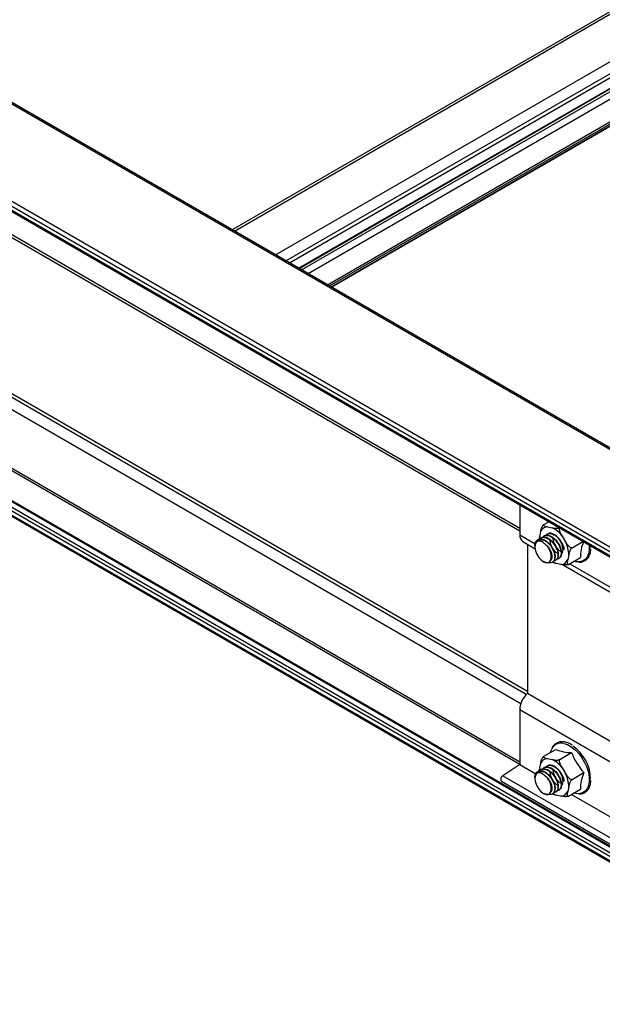
# Model space of a CAD drawing. Units: inches. Extents: x 0.2 to 8.3, y 0.2 to 10.8.
# Drawn here: x 1.8 to 2, y 5.5 to 5.7 of the extents above; entities that cross this region are included whole.
import ezdxf

# ---------------------------------------------------------------- set-up
doc = ezdxf.new("R2010")
doc.units = ezdxf.units.IN
doc.header["$MEASUREMENT"] = 0
doc.styles.add('SLDTEXTSTYLE0', font='TXT', dxfattribs={"width": 0.75})
doc.dimstyles.new('SLDDIMSTYLE0', dxfattribs={"dimtxt": 0.1377952756, "dimasz": 0.13, "dimexe": 0, "dimexo": 0.0625, "dimgap": 0.0344488189, "dimtad": 0, "dimtih": 1, "dimtoh": 1, "dimlfac": 60, "dimrnd": 1e-09, "dimzin": 12, "dimdsep": 46, "dimtxsty": 'SLDTEXTSTYLE0', "dimsah": 1, "dimcen": 0.09, "dimadec": 0, "dimazin": 3, "dimtfac": 1, "dimtofl": 0, "dimtmove": 0, "dimatfit": 3, "dimfxl": 1, "dimfrac": 2, "dimtolj": 1, "dimtzin": 12, "dimarcsym": 0})

# ---------------------------------------------------------------- blocks, each defined once
blk = doc.blocks.new('_D')
at = {"color": 7, "linetype": 'Continuous', "lineweight": 0}
for p, q in [((1.6154459854, 5.7442043934), (1.6154459854, 6.9199478008)), ((1.6154459854, 6.8178801993), (2.373009321, 6.3805481945)), ((3.3125022602, 5.8381904651), (2.7519364921, 6.1617981948)), ((3.3125022602, 4.7645146593), (3.3125022602, 5.9402580666))]:
    blk.add_line(p, q, dxfattribs=at)
at = {"color": 7, "linetype": 'Continuous', "lineweight": 18}
for points in [[(1.6154459854, 6.8178801993), (1.6973706796, 6.7474926948), (1.7173690543, 6.7821346493)], [(3.3125022602, 5.8381904651), (3.230577566, 5.9085779696), (3.2105791913, 5.8739360151)]]:
    blk.add_solid(points, dxfattribs=at)
at = {"color": 7, "linetype": 'Continuous', "lineweight": 18, "insert": (1.8013454259, 6.3394256324), "char_height": 0.1377952756, "attachment_point": 1, "style": 'SLDTEXTSTYLE0'}
blk.add_mtext('Full Support Span', dxfattribs=at)

msp = doc.modelspace()

# ---------------------------------------------------------------- linework, layer by layer
at = {"color": 7, "linetype": 'Continuous', "lineweight": 25}
for p, q in [((2.0042442296, 5.6320891689), (0.3071879547, 6.6117789031)), ((2.0048275155, 5.6321469283), (0.3077712407, 6.6118366624)), ((1.9844452397, 5.6201150948), (0.2873889649, 6.5998048289)), ((1.9849166442, 5.6209315913), (0.2878603694, 6.6006213255)), ((1.9844452397, 5.6191624638), (0.2873889649, 6.598852198)), ((0.2875270631, 6.5985469681), (1.984583338, 5.6188572339)), ((0.2950999062, 6.5882559199), (1.9550693724, 5.6299759446)), ((2.1100646609, 5.8263538314), (1.889239751, 5.6988743244)), ((1.9023382469, 5.6913127237), (2.1223899876, 5.8183458896)), ((1.9119480371, 5.6857651099), (2.1223209385, 5.8072108008)), ((1.9857977379, 5.5519429037), (1.667404719, 5.7357472811)), ((1.6655113339, 5.7332917748), (1.9840774089, 5.5493874942)), ((1.9550693724, 5.6358952836), (1.9550693724, 5.6290457195)), ((1.9606170003, 5.6314266615), (1.961713546, 5.6320596839)), ((1.9614426798, 5.630892275), (1.962478443, 5.6306782122)), ((1.9596366524, 5.6287004343), (1.9598666466, 5.629795416)), ((1.9599031071, 5.6283823315), (1.9598108344, 5.6283290636)), ((1.9606395233, 5.6288074556), (1.9605475558, 5.6287543639)), ((1.9613761841, 5.6292327208), (1.9612839992, 5.6291795036)), ((1.9615708911, 5.6292862823), (1.9617821496, 5.6294280135)), ((1.9647713907, 5.6287817449), (1.9655771597, 5.6274727003)), ((1.9557667687, 5.6275043087), (1.9585707972, 5.6258855775)), ((1.9568371393, 5.6268863968), (1.9568371393, 5.592774604)), ((1.9585422341, 5.6264554949), (1.9585422341, 5.6262858939)), ((1.9670444279, 5.6261106196), (1.969531586, 5.6275464254)), ((1.971319129, 5.6265144988), (1.9713157919, 5.6261218434)), ((1.9632623213, 5.6232011042), (1.9633544164, 5.6232542696)), ((1.9639987708, 5.6236262474), (1.9640909709, 5.6236794734)), ((1.9662940742, 5.6244793741), (1.96606408, 5.6233843923)), ((1.9662416879, 5.6222888477), (1.9689632386, 5.6238599654)), ((1.9604901729, 5.6229115993), (1.9605208009, 5.6228939124)), ((1.9625257846, 5.6227759106), (1.9626177489, 5.6228290004)), ((1.9644880468, 5.6222875334), (1.9634522836, 5.6225015962)), ((1.9649024776, 5.6222303762), (2.0054328608, 5.598832684)), ((1.9568371393, 5.592774604), (2.0275478175, 5.5519541984)), ((1.9550693724, 5.5890977204), (2.0257800505, 5.5482773148)), ((1.9550693724, 5.5890977204), (1.9550693724, 5.576499508)), ((1.9606170003, 5.578383656), (1.963338551, 5.5799547738)), ((1.9642320841, 5.577636521), (1.9669536348, 5.5792076388)), ((1.9550693724, 5.576499508), (1.9511957336, 5.573903404)), ((1.9550693724, 5.576499508), (1.958765024, 5.5743660538)), ((1.9596366524, 5.5756574288), (1.9598666466, 5.5767524105)), ((1.9613761841, 5.5761897153), (1.9612839992, 5.5761364981)), ((1.9614426798, 5.5778492695), (1.962478443, 5.5776352067)), ((1.9615708911, 5.5762432768), (1.9617821496, 5.576385008)), ((1.9511957336, 5.573903404), (2.0219064117, 5.5330829985)), ((1.9599031071, 5.575339326), (1.9598108344, 5.5752860581)), ((1.9606395233, 5.5757644501), (1.9605475558, 5.5757113584)), ((1.9647713907, 5.5757387394), (1.9655771597, 5.5744296948)), ((1.9670444279, 5.5730676141), (1.9697659786, 5.5746387319)), ((1.9508559085, 5.5726405339), (2.0215665866, 5.5318201283)), ((1.9585422341, 5.5734124894), (1.9585422341, 5.5732428884)), ((1.9662940742, 5.5714363686), (1.96606408, 5.5703413868)), ((1.9604901729, 5.5698685938), (1.9605208009, 5.5698509069)), ((1.9625257846, 5.5697329051), (1.9626177489, 5.5697859949)), ((1.9632623213, 5.5701580987), (1.9633544164, 5.5702112641)), ((1.9644880468, 5.5692445279), (1.9634522836, 5.5694585907)), ((1.9639987708, 5.5705832419), (1.9640909709, 5.5706364679)), ((1.9662416879, 5.5692458422), (1.9689632386, 5.5708169599)), ((1.9669380698, 5.5696478549), (2.0056270876, 5.5473131603))]:
    msp.add_line(p, q, dxfattribs=at)
at = {"color": 8, "linetype": 'Continuous', "lineweight": 25}
for p, q in [((1.9550693724, 5.6305397132), (0.2947546605, 6.5890189946)), ((1.9565495097, 5.5924969653), (0.2960238265, 6.5510980378)), ((1.9568371393, 5.5931775853), (0.2964045763, 6.5517249007)), ((1.9552957817, 5.5903985101), (0.2947546605, 6.5490084948)), ((1.8897278503, 5.6985925507), (2.1105527602, 5.8260720577)), ((1.8991559407, 5.6931498299), (2.1199808506, 5.8206293369)), ((1.9015131549, 5.6917890391), (2.1223380648, 5.8192685462)), ((1.9044162617, 5.6901131113), (2.116976745, 5.8128216663)), ((1.9045138348, 5.6900567835), (2.1169688356, 5.8127044448)), ((1.9051031862, 5.6897165582), (2.1169688356, 5.8120239942)), ((1.9065764451, 5.6888660639), (2.1177054052, 5.8107482183)), ((1.9110253252, 5.6862977801), (2.1221542854, 5.8081799344)), ((1.9114967681, 5.6860256219), (2.1223899876, 5.8077716861)), ((1.9118503789, 5.6858214867), (2.1223899876, 5.8073634157)), ((1.9550693724, 5.5765150095), (1.6732119422, 5.7392278405)), ((1.9550693724, 5.5770366241), (1.6734287414, 5.7396242995)), ((1.9839738352, 5.5506411249), (1.6655916413, 5.7344392532)), ((1.9843273886, 5.5512534974), (1.6659451947, 5.7350516257)), ((1.9854644316, 5.5519098983), (1.6670822377, 5.7357080266)), ((1.9839738352, 5.5496164166), (1.6655916413, 5.7334145449)), ((1.9550693724, 5.6290457195), (1.9586271014, 5.6269918863)), ((1.9665077869, 5.6224424634), (2.005489165, 5.5999389928))]:
    msp.add_line(p, q, dxfattribs=at)
at = {"color": 8, "linetype": 'Continuous', "lineweight": 25, "flags": 128}
for points in [[(1.9596366524, 5.6287004343), (1.9596354101, 5.6283552265), (1.959639026, 5.6282719356)], [(1.9709709491, 5.6267154988), (1.9709768004, 5.6266559281), (1.9709909132, 5.6256316088), (1.9708330786, 5.6247228987), (1.9705093621, 5.623964719), (1.9700322039, 5.6233862062), (1.9694199411, 5.6230095921), (1.9686961024, 5.6228493499), (1.9685034706, 5.6228439863)], [(1.9651445892, 5.5813252746), (1.9660049106, 5.5810428508), (1.9668848938, 5.5805511442), (1.9677507217, 5.5798690509), (1.9685691209, 5.5790227832), (1.9693086409, 5.5780448628), (1.9699408622, 5.5769728706), (1.9704414891, 5.5758480027), (1.9707912826, 5.574713487), (1.9709768004, 5.5736129226), (1.9709909132, 5.5725886033), (1.9708330786, 5.5716798932), (1.9705093621, 5.5709217135), (1.9700322039, 5.5703432007), (1.9694199411, 5.5699665866), (1.9686961024, 5.5698063444), (1.9685034706, 5.5698009808)], [(1.9596366524, 5.5756574288), (1.9596354101, 5.575312221), (1.959639026, 5.5752289301)]]:
    msp.add_lwpolyline(points, dxfattribs=at)
at = {"color": 7, "linetype": 'Continuous', "lineweight": 25, "flags": 128}
for points in [[(1.9592137514, 5.6275975974), (1.958828584, 5.6272946867), (1.9585989623, 5.626792092), (1.9585463775, 5.6261368535), (1.9586757513, 5.625390298), (1.9589749751, 5.6246222992), (1.959416043, 5.6239047377), (1.9599576734, 5.6233047736), (1.9605491727, 5.6228785602), (1.9611351795, 5.6226659889), (1.9616608467, 5.6226869553)], [(1.9685034706, 5.6228439863), (1.9678885046, 5.6229116375), (1.9674984044, 5.6230143347)], [(1.962135886, 5.5792604901), (1.9622000152, 5.5795140135), (1.9623876868, 5.5800163338)], [(1.9592137514, 5.5745545919), (1.958828584, 5.5742516812), (1.9585989623, 5.5737490865), (1.9585463775, 5.573093848), (1.9586757513, 5.5723472925), (1.9589749751, 5.5715792937), (1.959416043, 5.5708617322), (1.9599576734, 5.5702617681), (1.9605491727, 5.5698355547), (1.9611351795, 5.5696229835), (1.9616608467, 5.5696439498)], [(1.9685034706, 5.5698009808), (1.9678885046, 5.569868632), (1.9674984044, 5.5699713292)]]:
    msp.add_lwpolyline(points, dxfattribs=at)
at = {"color": 7, "linetype": 'Continuous', "lineweight": 25}
for centre, radius, start, end in [((1.9614531339, 5.6291965546), 0.0016957526121153, 90.3532251543, 159.3196647275), ((1.9600774566, 5.625440877), 0.0057614595009538, 35.4410383203, 65.3715436257), ((1.9567262546, 5.6288668892), 0.0016665049820044, 173.8398085079, 234.8480110986), ((1.9618992443, 5.6272116459), 0.0022194586052824, 45.7367333069, 93.0242284313), ((1.9599261875, 5.6245367529), 0.0063681452779756, 359.4837415498, 27.4540113363), ((1.978837645, 5.6237627059), 0.0098748853593093, 158.0111661123, 179.4356741446), ((1.9644775927, 5.6239832537), 0.0016957526121151, 270.3532251543, 339.3196647275), ((1.960339055, 5.5888275638), 0.0052766030698589, 131.5802640175, 177.0652325571), ((1.9619014079, 5.5729610693), 0.009415120641269, 0.7167004313, 55.393377901), ((1.9671385354, 5.589221829), 0.0100158970874534, 247.7037677436, 268.9422186535), ((1.9802394311, 5.5842355663), 0.0142053665955754, 200.7288387334, 222.4990584331), ((1.9614531339, 5.5761535491), 0.0016957526121149, 90.3532251543, 159.3196647275), ((1.9618992443, 5.5741686404), 0.0022194586052851, 45.736733307, 93.0242284312), ((1.9600774566, 5.5723978715), 0.005761459500945, 35.4410383203, 65.3715436258), ((1.9515620946, 5.5731276634), 0.0008579009566153, 115.2800810465, 214.5980356057), ((1.9599261875, 5.5714937474), 0.0063681452779688, 359.4837415498, 27.4540113363), ((1.9790065507, 5.5707026145), 0.0100439630081802, 156.9279179657, 179.3477022382), ((1.9644775927, 5.5709402482), 0.0016957526121167, 270.3532251543, 339.3196647274)]:
    msp.add_arc(centre, radius, start, end, dxfattribs=at)
at = {"color": 8, "linetype": 'Continuous', "lineweight": 25}
for centre, radius, start, end in [((1.9651032499, 5.6264707911), 0.0042988600509409, 235.1068053443, 247.415382073), ((1.9645404085, 5.5790400292), 0.0023637642296661, 75.1907936654, 155.6047055388), ((1.9651032499, 5.5734277856), 0.0042988600508535, 235.1068053442, 247.4153820732)]:
    msp.add_arc(centre, radius, start, end, dxfattribs=at)
at = {"color": 7, "linetype": 'Continuous', "lineweight": 25}
for points, knots in [([(1.959866646644779, 5.629795416038551), (1.959874388653013, 5.629831974646189), (1.959911568546473, 5.630007542159956), (1.959989261563823, 5.630339820514625), (1.960112788372661, 5.630716795686755), (1.960263395769454, 5.631020674311495), (1.960371891897018, 5.631191319090529), (1.96048453281545, 5.631324447324776), (1.960563709402094, 5.631394058632963), (1.960607047201545, 5.631420572304296), (1.960617000333853, 5.631426661540068)], [0, 0, 0, 0, 0.0706383925789138, 0.3392308340730327, 0.6338851671006362, 0.7428463265011865, 0.8524255298173806, 0.9163287727796445, 0.9807837313974582, 1, 1, 1, 1]), ([(1.960617000333853, 5.631426661540068), (1.960614432197409, 5.631425158221821), (1.960585540954318, 5.631408246062406), (1.960535663635683, 5.631369374901102), (1.960496508948033, 5.63130253173984), (1.96051565378414, 5.631210288961569), (1.960758598017653, 5.631032100265805), (1.961144882566578, 5.630953144298831), (1.961442679784567, 5.630892275006042)], [0, 0, 0, 0, 0.0050612468740405, 0.0569384520575841, 0.1224229833051736, 0.2206434849257916, 0.3991729603030075, 1, 1, 1, 1]), ([(1.962478443025035, 5.630678212199691), (1.962601174074032, 5.630653405685127), (1.962851145675072, 5.630602881191018), (1.963261675852861, 5.630546760045894), (1.963651712080439, 5.630536813993408), (1.963956561156104, 5.630580775145426), (1.964112168074882, 5.630623609375045), (1.964192831377886, 5.63065750456836), (1.964226476984719, 5.630676380751233), (1.964232084130851, 5.630679526526441)], [0, 0, 0, 0, 0.249517444928451, 0.5082029014307304, 0.76929048811917, 0.8730250359819399, 0.9357912315612125, 0.9892994069206409, 1, 1, 1, 1]), ([(1.964232084130851, 5.630679526526441), (1.964206662149465, 5.630660038745868), (1.964155911195098, 5.630621134482364), (1.964104478232556, 5.630508104489166), (1.9640819478647, 5.630311150337209), (1.964173130313606, 5.629840249570407), (1.964446596347425, 5.629316298020308), (1.964690210371538, 5.628915353168631), (1.964771390720042, 5.628781744921287)], [0, 0, 0, 0, 0.0535930806708408, 0.1069900866624181, 0.1961441768401425, 0.3514631034485453, 0.7838857944570897, 1, 1, 1, 1]), ([(1.95857740804141, 5.626456876381149), (1.958567721346688, 5.626568775619713), (1.958528101151163, 5.627026462151393), (1.958780085864722, 5.627659511744132), (1.959179257005765, 5.62792188709776), (1.959380184609108, 5.628053956893293)], [0, 0, 0, 0, 0.1384625060568885, 0.5663347220065463, 1, 1, 1, 1]), ([(1.960988184085839, 5.627640634223598), (1.96081737793236, 5.62770577366083), (1.960480221285048, 5.627834353304), (1.96000113480547, 5.627873983379152), (1.959566887704173, 5.627808358355765), (1.959328870682316, 5.627666563050608), (1.959211519371217, 5.627596652651605)], [0, 0, 0, 0, 0.2601738916758857, 0.5135608714855395, 0.7601672810833713, 0.9999999999999999, 0.9999999999999999, 0.9999999999999999, 0.9999999999999999]), ([(1.959380183765706, 5.62805395284969), (1.959407040229256, 5.628061915700004), (1.959659831248444, 5.628136867379447), (1.960197195033184, 5.628116825752357), (1.960735634853825, 5.627792673678016), (1.96098814210626, 5.627640659011705)], [0, 0, 0, 0, 0.0593757090710594, 0.5588839343396222, 1, 1, 1, 1]), ([(1.959380188154566, 5.628053955383324), (1.959539383307195, 5.628089549170372), (1.959835776979491, 5.6281558186081), (1.96032002666316, 5.628067712541304), (1.960857928259163, 5.627852793119157), (1.961382486765053, 5.62750039520728), (1.961895961172287, 5.627010261905538), (1.962318625551734, 5.626484486518286), (1.962693792217765, 5.625863578704565), (1.962880602432102, 5.625430091899705), (1.962955810730936, 5.625213282991111), (1.962961531925859, 5.625196630514914), (1.96298000465728, 5.625141914770265), (1.963043756873549, 5.624941023102963), (1.963138827652263, 5.62454733699917), (1.963191894890071, 5.623962486656236), (1.963112878936763, 5.623462578903433), (1.962917094157157, 5.623085008156796), (1.962762407538187, 5.622888572500071), (1.962627188448364, 5.622840376963875), (1.962614280654591, 5.622835776296597)], [0, 0, 0, 0, 0.0817636753998459, 0.1522297357168313, 0.2167708937545602, 0.3157378388786822, 0.3773767394097877, 0.4547508956701394, 0.5329473844378205, 0.6098069105684928, 0.6105222443022629, 0.6117692465473752, 0.6158582352953325, 0.6304151368028303, 0.6849899190823503, 0.7611010903498276, 0.860708286124279, 0.913952783799219, 0.9917860730848022, 1, 1, 1, 1]), ([(1.959528197141365, 5.628075035424845), (1.95957212153254, 5.628130964918881), (1.959648594850376, 5.628228339381208), (1.959830444409881, 5.628345660212392), (1.960094145960719, 5.628467025467981), (1.960504940437741, 5.628520695144177), (1.960959748976682, 5.628441361592377), (1.961493339785915, 5.628226906512474), (1.962027170374518, 5.627877456132166), (1.962518632798766, 5.627402886685831), (1.96279668261159, 5.627061142239803), (1.962932917293053, 5.626872151754776), (1.963110354244514, 5.626615150847857), (1.963366992186419, 5.626178981872935), (1.96363195546386, 5.62554376388489), (1.963754645988465, 5.625051974947318), (1.963806694229781, 5.624661125886122), (1.963823736859265, 5.624237075435444), (1.963746377005464, 5.623808267311308), (1.963556436420795, 5.62343959620094), (1.963290949795262, 5.62319695867992), (1.963052659008849, 5.623068907158601), (1.962886847503406, 5.623083594705133), (1.962885870888722, 5.623083681213445)], [0, 0, 0, 0, 0.0297740661562803, 0.0518372950304784, 0.0945958491291063, 0.156380133422704, 0.2230288101321191, 0.2674124587235636, 0.3521326247433935, 0.4163806486795542, 0.4596984509957561, 0.4726919055791544, 0.4798957641009178, 0.5447752198903051, 0.6095688763558323, 0.6729085948330871, 0.6968604862034081, 0.7374109756270594, 0.8188332404062428, 0.8663439768409721, 0.9252164762031986, 0.9995595318474978, 1, 1, 1, 1]), ([(1.959555078224755, 5.628105281771483), (1.959557490822825, 5.628191085774866), (1.959562666117717, 5.628375145036919), (1.95961090258316, 5.628587222316498), (1.959636652367966, 5.628700434266445)], [0, 0, 0, 0, 0.4661759610809885, 1, 1, 1, 1]), ([(1.959908010466363, 5.628372209867077), (1.96007035152278, 5.628445511468012), (1.960367647567739, 5.62857974908189), (1.960846806996662, 5.628539591047598), (1.961169780647878, 5.6284455269127), (1.961342346549782, 5.62837491808811), (1.961573804144681, 5.628271303363377), (1.961951176480469, 5.628049996764246), (1.962459852352678, 5.627619119403731), (1.962890653851062, 5.627126482630565), (1.963299453933011, 5.626529531422551), (1.963617668243975, 5.625892618044334), (1.963829274624466, 5.625221756366563), (1.963918239705734, 5.624633411107111), (1.963895093823502, 5.624104671189851), (1.96377740927669, 5.623722510862695), (1.963641486623401, 5.623506395602357), (1.963551640129747, 5.623407943414919), (1.963470260392881, 5.623328419813586), (1.963399416364522, 5.623296739881298), (1.963344224073249, 5.623272059070637)], [0, 0, 0, 0, 0.0879478818971933, 0.1610594265412775, 0.2104799999575417, 0.2252327682121985, 0.2333326832292686, 0.3071592157083444, 0.3808908026607615, 0.4521842177260364, 0.5116190003341021, 0.6040428296462288, 0.6729831034543026, 0.7450686658550217, 0.8192689745164585, 0.8902179356688695, 0.9354869573923628, 0.9551182728106334, 0.9650340979013077, 0.9999999999999999, 0.9999999999999999, 0.9999999999999999, 0.9999999999999999]), ([(1.960233788170594, 5.628481752356323), (1.960253397738273, 5.628507981139637), (1.960365272519065, 5.628657619287296), (1.960647691726022, 5.628830296129776), (1.961087359291601, 5.628944464392365), (1.961584229690281, 5.628900735798546), (1.962107879294136, 5.628713342775055), (1.962639495300686, 5.628390218557489), (1.963146889745593, 5.62794885435649), (1.963505526744369, 5.627528429029977), (1.963777379266977, 5.62714541089704), (1.964054804181424, 5.626695470975602), (1.964310317962377, 5.626132916733256), (1.964476482884694, 5.625555438291888), (1.96456357721032, 5.6250014086654), (1.964543114615754, 5.624462259282241), (1.96438533631594, 5.624000276698033), (1.964190964234597, 5.623756219144209), (1.963984204447402, 5.623611980062973), (1.963831718999428, 5.623531465614053), (1.963691517177056, 5.623529249559722), (1.963643706527708, 5.623528493856303)], [0, 0, 0, 0, 0.0136504685947978, 0.0778774528214877, 0.142888094328463, 0.2069506394528518, 0.2704312568120047, 0.3353248110548245, 0.3999895838325318, 0.4632458469305057, 0.4864003924512628, 0.5278198132743619, 0.6068510056233706, 0.6564910235231283, 0.7056410450426415, 0.7851878836674804, 0.8490509150681088, 0.9129073885611756, 0.9345519347350979, 0.9776813564478839, 1, 1, 1, 1]), ([(1.960644225669976, 5.628798332075336), (1.960758089387241, 5.628855317535166), (1.96100461371791, 5.628978695751514), (1.961464821046981, 5.62898779450103), (1.961867539088034, 5.628889713555023), (1.962215934561853, 5.628742296352219), (1.962610457501197, 5.628526646411112), (1.963069762375788, 5.628165074352856), (1.963506583617309, 5.627696560342494), (1.963900780995117, 5.627172718590367), (1.964251480903602, 5.62655095447874), (1.964508611890865, 5.625868781465101), (1.964608233912257, 5.625391442291394), (1.964643622448508, 5.625006723511773), (1.964641256817488, 5.624639993425746), (1.964550558406132, 5.624221541857277), (1.964360817062884, 5.623869332393891), (1.964170243272758, 5.623745630026115), (1.964084369631192, 5.623689889030544)], [0, 0, 0, 0, 0.0631975267943716, 0.1368278532194624, 0.2088523028943819, 0.2352399289689368, 0.2823723638995045, 0.3725422404375184, 0.4288833480160367, 0.4849107338511301, 0.5754108367981315, 0.6481268318287976, 0.7208353594103601, 0.7455217815747135, 0.7945836178769013, 0.8684646193559129, 0.9407294039580842, 0.9999999999999999, 0.9999999999999999, 0.9999999999999999, 0.9999999999999999]), ([(1.961012922342246, 5.62894491140092), (1.961090896754359, 5.629025619782886), (1.961206402983059, 5.629145175936924), (1.961438159410525, 5.629260656260565), (1.961725816005897, 5.629350377712328), (1.962149652889649, 5.629356944603335), (1.962651543726891, 5.629221092969294), (1.963181071396196, 5.628949728764591), (1.963702564648903, 5.628549264627015), (1.964169498725163, 5.628053647665226), (1.964604544150386, 5.627454589466776), (1.964938903344088, 5.626822470141241), (1.965164069827444, 5.626203757564833), (1.965217318267034, 5.62587459306105), (1.965241471888144, 5.625725283245242)], [0, 0, 0, 0, 0.0708966955552889, 0.1050217591774749, 0.1671193252674988, 0.2626441313227362, 0.3556300645206731, 0.4439286433104502, 0.5468635865739138, 0.6415137186212676, 0.7229320888715456, 0.8435157187955814, 0.9290183512049465, 1, 1, 1, 1]), ([(1.96138499072164, 5.629217574194779), (1.961439306993117, 5.629253008728106), (1.961626829439058, 5.629375343530906), (1.962021022192602, 5.629423190122571), (1.962511703603698, 5.629350034565064), (1.96302209504099, 5.629154535356045), (1.963352406819134, 5.628912888871294), (1.963533671483195, 5.628780280917906)], [0, 0, 0, 0, 0.0998657907825945, 0.3447784033031475, 0.5701123589007672, 0.7640912495293544, 1, 1, 1, 1]), ([(1.963881847558889, 5.624761922395426), (1.963824308010466, 5.624782679587218), (1.963593437920514, 5.624865965168485), (1.963175618176837, 5.625231150621819), (1.96268783410814, 5.625814255214987), (1.962303430227725, 5.626526672285483), (1.962046614815966, 5.627283880891338), (1.962016042969767, 5.627754099719196), (1.962001066832582, 5.627984444384259)], [0, 0, 0, 0, 0.063227662668399, 0.2536929219582781, 0.4399718365953734, 0.6296452172975385, 0.8185754305819247, 1, 1, 1, 1]), ([(1.96469092128508, 5.625156114618111), (1.964627245244835, 5.625176227623333), (1.964391716194816, 5.625250622906), (1.96396412987601, 5.625604622215238), (1.963471701357127, 5.626172393927498), (1.963067302628323, 5.62687993220761), (1.962820359540579, 5.627627766215337), (1.962709854617253, 5.62815716687012), (1.96273803354794, 5.628380505528454), (1.962739346595292, 5.628390912390139)], [0, 0, 0, 0, 0.0690756499514143, 0.2555014751202854, 0.4380894618275845, 0.6232661534082944, 0.808638442655589, 0.9910831681634972, 1, 1, 1, 1]), ([(1.963448329417553, 5.628801089761099), (1.963679801752274, 5.628551697945757), (1.964143265649808, 5.628052354890827), (1.96463769142884, 5.627109068375443), (1.964913175830407, 5.626172393337189), (1.964924731991088, 5.625372658962913), (1.96479408969648, 5.624897180903263), (1.964650923154231, 5.624750612622328), (1.964633051821467, 5.62473231665401)], [0, 0, 0, 0, 0.2066177932636266, 0.4136990620550198, 0.6055285271711909, 0.7976062437383888, 0.9747353948011457, 1, 1, 1, 1]), ([(1.960680835980713, 5.627096816003927), (1.960517003121467, 5.62721763109194), (1.960157500810047, 5.627482738492219), (1.959643576487244, 5.627644460823115), (1.959345067940963, 5.627612406879728), (1.959216033256577, 5.627598551093956)], [0, 0, 0, 0, 0.322199983234861, 0.7070110309095501, 1, 1, 1, 1]), ([(1.960680835980713, 5.627096816003927), (1.96073229803804, 5.627063478709652), (1.961010821388174, 5.626883050344206), (1.961497829910492, 5.626429660313438), (1.962028512866334, 5.625665067068811), (1.962372867860976, 5.624840437747094), (1.962484145563102, 5.624070562050838), (1.962376478740106, 5.623446662698696), (1.962132881281763, 5.623239089785944), (1.962014403843485, 5.623138133449509)], [0, 0, 0, 0, 0.0366358979265114, 0.1982810939862245, 0.3596109361876533, 0.5220825704783411, 0.6826173887778538, 0.8456359972411301, 1, 1, 1, 1]), ([(1.962261857808614, 5.623918795857414), (1.962267431295661, 5.624058389123075), (1.962282008686909, 5.624423493703344), (1.96213259081558, 5.625104715218021), (1.961786698734627, 5.625878375257859), (1.961287132053075, 5.62659852958996), (1.960885459306157, 5.626928645653338), (1.960680835980713, 5.627096816003927)], [0, 0, 0, 0, 0.1329071830017023, 0.3476172080012734, 0.5623272330008623, 0.7770372580003929, 1, 1, 1, 1]), ([(1.960988186012837, 5.627640633129641), (1.961174714851254, 5.627504594577827), (1.961521999588299, 5.627251314103368), (1.961971337168535, 5.626760643424994), (1.962399179200248, 5.626172856651788), (1.962728175965883, 5.625551752223826), (1.962961007801191, 5.624893508123958), (1.963077233056283, 5.624310152661547), (1.963083311361442, 5.623746647723658), (1.963008105091204, 5.623429223408663), (1.962951231695456, 5.62328885269176), (1.962946825299678, 5.62327813547608), (1.962931976131043, 5.623243162177273), (1.962873080700701, 5.623118760414317), (1.96272617823404, 5.622904858188176), (1.962411758455558, 5.622685681975965), (1.962057379681631, 5.622620342302509), (1.961804706577361, 5.62268156465388), (1.9617476582096, 5.622695387396218)], [0, 0, 0, 0, 0.0918969993874782, 0.17109646711132, 0.2436347841334766, 0.3548642240382447, 0.4241315617817066, 0.5111104539399334, 0.5989989875469499, 0.6853840973940196, 0.686181451648251, 0.6875772484299237, 0.6921641457687224, 0.708518017628777, 0.7698844630846591, 0.8554294654025707, 0.9673589595186362, 0.9999999999999999, 0.9999999999999999, 0.9999999999999999, 0.9999999999999999]), ([(1.965577159683698, 5.627472700342829), (1.96560410352314, 5.627429085734695), (1.965733497480071, 5.627219632782057), (1.965983183570474, 5.626833790161306), (1.966289616581242, 5.626447078879046), (1.966570035270329, 5.626208957700027), (1.966743164110198, 5.626109742155162), (1.966896556488043, 5.626072721224301), (1.966990036735191, 5.626082610600372), (1.967034269300238, 5.626105388365772), (1.967044427927989, 5.62611061959845)], [0, 0, 0, 0, 0.0706383925786455, 0.3392308340728832, 0.6338851670999819, 0.7428463265010437, 0.8524255298173081, 0.9163287727797497, 0.980783731397455, 1, 1, 1, 1]), ([(1.967044427927989, 5.62611061959845), (1.967016196758866, 5.626091712397095), (1.966959837706665, 5.626053967167928), (1.966859752631521, 5.625950992182813), (1.966729835461879, 5.625776231828879), (1.966515380904624, 5.62536849753942), (1.966390807146756, 5.624926809494648), (1.966318252032105, 5.624591207812609), (1.966294074238916, 5.624479374096933)], [0, 0, 0, 0, 0.0535930806708345, 0.1069900866625411, 0.1961441768401582, 0.3514631034482851, 0.7838857944574266, 1, 1, 1, 1]), ([(1.96865782427224, 5.622798441500771), (1.968709151083705, 5.62279335167033), (1.969025858514517, 5.622761945333643), (1.969553824492429, 5.62289906104972), (1.970197438184973, 5.623217289613509), (1.970714720877827, 5.623724091661704), (1.971094328579446, 5.624378934568532), (1.971329410160403, 5.625083823338722), (1.97137028597456, 5.625606616683101), (1.971387595780999, 5.625828005584699)], [0, 0, 0, 0, 0.0333102073956936, 0.2055376109096462, 0.373797768746535, 0.539779151097, 0.7061558309682598, 0.875564908156595, 0.9999999999999999, 0.9999999999999999, 0.9999999999999999, 0.9999999999999999]), ([(1.961659727336054, 5.622686633400482), (1.96169739666966, 5.622707566326405), (1.961890396964253, 5.622814816985837), (1.962148538032152, 5.623134277559771), (1.962258404043587, 5.623595991908048), (1.962261357463113, 5.623872031383664), (1.962261857808614, 5.623918795857414)], [0, 0, 0, 0, 0.1032911852286651, 0.5292164014902208, 0.9202434826210651, 0.9999999999999999, 0.9999999999999999, 0.9999999999999999, 0.9999999999999999]), ([(1.966064079962102, 5.623384392324827), (1.966056481555472, 5.62334791661663), (1.966019991288284, 5.623172747215636), (1.965960278395444, 5.622850848565907), (1.965937680754566, 5.622532138562235), (1.965984581423794, 5.622342278917041), (1.966041442235448, 5.622267092667132), (1.966121526660335, 5.622245222405386), (1.966189275999036, 5.622260429628488), (1.966231898966901, 5.62228354005185), (1.966241687928129, 5.622288847684085)], [0, 0, 0, 0, 0.0706383925786396, 0.339230834072782, 0.6338851671003924, 0.7428463265011819, 0.8524255298172141, 0.9163287727797009, 0.9807837313974326, 1, 1, 1, 1]), ([(1.961661927643021, 5.62268726886689), (1.961455751113805, 5.622647280847482), (1.961113813285336, 5.622580961870377), (1.960700910727698, 5.62282669618437), (1.960536973944392, 5.622924261317449)], [0, 0, 0, 0, 0.602964960441225, 1, 1, 1, 1]), ([(1.963452283581845, 5.622501596163687), (1.963332684161986, 5.622527842548623), (1.963089090884575, 5.622581299688581), (1.9627830021734, 5.62265585657893), (1.962676924996339, 5.622736741498904), (1.962639945579658, 5.622764938677994)], [0, 0, 0, 0, 0.3858646618217786, 0.7859071366880257, 1, 1, 1, 1]), ([(1.966241687928129, 5.622288847684087), (1.966239066817923, 5.622287355314008), (1.966209579626029, 5.622270566320259), (1.96613399281335, 5.622237008580242), (1.965981976035289, 5.622193490803451), (1.965737599894296, 5.622155710317029), (1.965168161578903, 5.622145417991264), (1.964784117105461, 5.622225667126285), (1.964488046822314, 5.622287533357335)], [0, 0, 0, 0, 0.0050612468740459, 0.0569384520575565, 0.1224229833050971, 0.2206434849258094, 0.3991729603029414, 1, 1, 1, 1]), ([(1.965447008998688, 5.581612565820906), (1.965302029976402, 5.581637170225614), (1.964886854679615, 5.581707629667718), (1.964235837442247, 5.581670959040039), (1.963540636583532, 5.58143870881097), (1.962967127878554, 5.581010676590935), (1.962590027375754, 5.580571248550969), (1.962455574323817, 5.580239553022133), (1.962418843909163, 5.580148939130235)], [0, 0, 0, 0, 0.111734746479044, 0.3199739231185309, 0.5248554210381777, 0.7254817253792722, 0.9250060157657499, 1, 1, 1, 1]), ([(1.967086076867093, 5.580899736174412), (1.96695384482305, 5.580987470979166), (1.96654200996551, 5.581260719805343), (1.965987786201402, 5.581480491617398), (1.965579059856305, 5.581580314994216), (1.965447008998688, 5.581612565820906)], [0, 0, 0, 0, 0.2425017428285003, 0.7552682969856971, 1, 1, 1, 1]), ([(1.959866646644779, 5.576752410542036), (1.959874388653013, 5.576788969149673), (1.959911568546473, 5.576964536663441), (1.959989261563823, 5.57729681501811), (1.960112788372661, 5.577673790190238), (1.960263395769454, 5.57797766881498), (1.960371891897018, 5.578148313594014), (1.96048453281545, 5.578281441828261), (1.960563709402094, 5.578351053136448), (1.960607047201545, 5.57837756680778), (1.960617000333853, 5.578383656043553)], [0, 0, 0, 0, 0.0706383925789138, 0.3392308340730327, 0.6338851671006362, 0.7428463265011865, 0.8524255298173806, 0.9163287727796445, 0.9807837313974582, 1, 1, 1, 1]), ([(1.960617000333853, 5.578383656043553), (1.960614432197409, 5.578382152725305), (1.960585540954318, 5.578365240565889), (1.960535663635683, 5.578326369404587), (1.960496508948033, 5.578259526243325), (1.96051565378414, 5.578167283465053), (1.960758598017653, 5.577989094769291), (1.961144882566578, 5.577910138802316), (1.961442679784567, 5.577849269509527)], [0, 0, 0, 0, 0.0050612468740405, 0.0569384520575841, 0.1224229833051736, 0.2206434849257916, 0.3991729603030075, 1, 1, 1, 1]), ([(1.960644225669976, 5.575755326578821), (1.960758089387241, 5.575812312038652), (1.96100461371791, 5.575935690254999), (1.961464821046981, 5.575944789004514), (1.961867539088034, 5.575846708058508), (1.962215934561853, 5.575699290855704), (1.962610457501197, 5.575483640914598), (1.963069762375788, 5.575122068856341), (1.963506583617309, 5.574653554845979), (1.963900780995117, 5.574129713093851), (1.964251480903602, 5.573507948982225), (1.964508611890865, 5.572825775968585), (1.964608233912257, 5.572348436794879), (1.964643622448508, 5.571963718015258), (1.964641256817488, 5.571596987929231), (1.964550558406132, 5.571178536360763), (1.964360817062884, 5.570826326897376), (1.964170243272758, 5.5707026245296), (1.964084369631192, 5.570646883534029)], [0, 0, 0, 0, 0.0631975267943716, 0.1368278532194624, 0.2088523028943819, 0.2352399289689368, 0.2823723638995045, 0.3725422404375184, 0.4288833480160367, 0.4849107338511301, 0.5754108367981315, 0.6481268318287976, 0.7208353594103601, 0.7455217815747135, 0.7945836178769013, 0.8684646193559129, 0.9407294039580842, 0.9999999999999999, 0.9999999999999999, 0.9999999999999999, 0.9999999999999999]), ([(1.961012922342246, 5.575901905904404), (1.961090896754359, 5.575982614286371), (1.961206402983059, 5.576102170440408), (1.961438159410525, 5.57621765076405), (1.961725816005897, 5.576307372215813), (1.962149652889649, 5.576313939106819), (1.962651543726891, 5.576178087472778), (1.963181071396196, 5.575906723268075), (1.963702564648903, 5.5755062591305), (1.964169498725163, 5.575010642168711), (1.964604544150386, 5.574411583970261), (1.964938903344088, 5.573779464644725), (1.965164069827444, 5.573160752068318), (1.965217318267034, 5.572831587564535), (1.965241471888144, 5.572682277748727)], [0, 0, 0, 0, 0.0708966955552889, 0.1050217591774749, 0.1671193252674988, 0.2626441313227362, 0.3556300645206731, 0.4439286433104502, 0.5468635865739138, 0.6415137186212676, 0.7229320888715456, 0.8435157187955814, 0.9290183512049465, 1, 1, 1, 1]), ([(1.96138499072164, 5.576174568698264), (1.961439306993117, 5.57621000323159), (1.961626829439058, 5.576332338034391), (1.962021022192602, 5.576380184626055), (1.962511703603698, 5.576307029068548), (1.96302209504099, 5.576111529859531), (1.963352406819134, 5.575869883374779), (1.963533671483195, 5.575737275421389)], [0, 0, 0, 0, 0.0998657907825945, 0.3447784033031475, 0.5701123589007672, 0.7640912495293544, 1, 1, 1, 1]), ([(1.962478443025035, 5.577635206703176), (1.962601174074032, 5.577610400188612), (1.962851145675072, 5.577559875694504), (1.963261675852861, 5.577503754549379), (1.963651712080439, 5.577493808496893), (1.963956561156104, 5.57753776964891), (1.964112168074882, 5.57758060387853), (1.964192831377886, 5.577614499071844), (1.964226476984719, 5.577633375254718), (1.964232084130851, 5.577636521029926)], [0, 0, 0, 0, 0.249517444928451, 0.5082029014307304, 0.76929048811917, 0.8730250359819399, 0.9357912315612125, 0.9892994069206409, 1, 1, 1, 1]), ([(1.964232084130851, 5.577636521029926), (1.964206662149465, 5.577617033249353), (1.964155911195098, 5.577578128985849), (1.964104478232556, 5.577465098992651), (1.9640819478647, 5.577268144840693), (1.964173130313606, 5.576797244073892), (1.964446596347425, 5.576273292523794), (1.964690210371538, 5.575872347672116), (1.964771390720042, 5.575738739424772)], [0, 0, 0, 0, 0.0535930806708408, 0.1069900866624181, 0.1961441768401425, 0.3514631034485453, 0.7838857944570897, 1, 1, 1, 1]), ([(1.95857740804141, 5.573413870884635), (1.958567721346688, 5.573525770123198), (1.958528101151163, 5.573983456654878), (1.958780085864722, 5.574616506247617), (1.959179257005765, 5.574878881601244), (1.959380184609108, 5.575010951396778)], [0, 0, 0, 0, 0.1384625060568885, 0.5663347220065463, 1, 1, 1, 1]), ([(1.960988184085839, 5.574597628727083), (1.96081737793236, 5.574662768164315), (1.960480221285048, 5.574791347807485), (1.96000113480547, 5.574830977882637), (1.959566887704173, 5.57476535285925), (1.959328870682316, 5.574623557554093), (1.959211519371217, 5.574553647155089)], [0, 0, 0, 0, 0.2601738916758857, 0.5135608714855395, 0.7601672810833713, 0.9999999999999999, 0.9999999999999999, 0.9999999999999999, 0.9999999999999999]), ([(1.960680835980713, 5.574053810507412), (1.960517003121467, 5.574174625595425), (1.960157500810047, 5.574439732995704), (1.959643576487244, 5.5746014553266), (1.959345067940963, 5.574569401383212), (1.959216033256577, 5.574555545597442)], [0, 0, 0, 0, 0.322199983234861, 0.7070110309095501, 1, 1, 1, 1]), ([(1.959380183765706, 5.575010947353174), (1.959407040229256, 5.57501891020349), (1.959659831248444, 5.575093861882931), (1.960197195033184, 5.575073820255842), (1.960735634853825, 5.574749668181501), (1.96098814210626, 5.57459765351519)], [0, 0, 0, 0, 0.0593757090710594, 0.5588839343396222, 1, 1, 1, 1]), ([(1.959380188154566, 5.575010949886809), (1.959539383307195, 5.575046543673857), (1.959835776979491, 5.575112813111585), (1.96032002666316, 5.575024707044789), (1.960857928259163, 5.574809787622643), (1.961382486765053, 5.574457389710765), (1.961895961172287, 5.573967256409023), (1.962318625551734, 5.573441481021771), (1.962693792217765, 5.572820573208049), (1.962880602432102, 5.572387086403191), (1.962955810730936, 5.572170277494596), (1.962961531925859, 5.572153625018398), (1.96298000465728, 5.572098909273748), (1.963043756873549, 5.571898017606447), (1.963138827652263, 5.571504331502654), (1.963191894890071, 5.570919481159721), (1.963112878936763, 5.570419573406918), (1.962917094157157, 5.57004200266028), (1.962762407538187, 5.569845567003556), (1.962627188448364, 5.56979737146736), (1.962614280654591, 5.569792770800082)], [0, 0, 0, 0, 0.0817636753998459, 0.1522297357168313, 0.2167708937545602, 0.3157378388786822, 0.3773767394097877, 0.4547508956701394, 0.5329473844378205, 0.6098069105684928, 0.6105222443022629, 0.6117692465473752, 0.6158582352953325, 0.6304151368028303, 0.6849899190823503, 0.7611010903498276, 0.860708286124279, 0.913952783799219, 0.9917860730848022, 1, 1, 1, 1]), ([(1.959528197141365, 5.57503202992833), (1.95957212153254, 5.575087959422366), (1.959648594850376, 5.575185333884693), (1.959830444409881, 5.575302654715878), (1.960094145960719, 5.575424019971468), (1.960504940437741, 5.575477689647661), (1.960959748976682, 5.575398356095862), (1.961493339785915, 5.575183901015958), (1.962027170374518, 5.574834450635651), (1.962518632798766, 5.574359881189316), (1.96279668261159, 5.574018136743287), (1.962932917293053, 5.573829146258261), (1.963110354244514, 5.573572145351342), (1.963366992186419, 5.573135976376419), (1.96363195546386, 5.572500758388373), (1.963754645988465, 5.572008969450803), (1.963806694229781, 5.571618120389608), (1.963823736859265, 5.571194069938928), (1.963746377005464, 5.570765261814793), (1.963556436420795, 5.570396590704425), (1.963290949795262, 5.570153953183401), (1.963052659008849, 5.570025901662094), (1.962886847503406, 5.570040589208618), (1.962885870888722, 5.570040675716931)], [0, 0, 0, 0, 0.0297740661562803, 0.0518372950304784, 0.0945958491291063, 0.156380133422704, 0.2230288101321191, 0.2674124587235636, 0.3521326247433935, 0.4163806486795542, 0.4596984509957561, 0.4726919055791544, 0.4798957641009178, 0.5447752198903051, 0.6095688763558323, 0.6729085948330871, 0.6968604862034081, 0.7374109756270594, 0.8188332404062428, 0.8663439768409721, 0.9252164762031986, 0.9995595318474978, 1, 1, 1, 1]), ([(1.959555078224755, 5.575062276274968), (1.959557490822825, 5.575148080278352), (1.959562666117717, 5.575332139540404), (1.95961090258316, 5.575544216819983), (1.959636652367966, 5.57565742876993)], [0, 0, 0, 0, 0.4661759610809885, 1, 1, 1, 1]), ([(1.959908010466363, 5.575329204370561), (1.96007035152278, 5.575402505971497), (1.960367647567739, 5.575536743585375), (1.960846806996662, 5.575496585551083), (1.961169780647878, 5.575402521416186), (1.961342346549782, 5.575331912591595), (1.961573804144681, 5.575228297866862), (1.961951176480469, 5.57500699126773), (1.962459852352678, 5.574576113907216), (1.962890653851062, 5.57408347713405), (1.963299453933011, 5.573486525926036), (1.963617668243975, 5.572849612547818), (1.963829274624466, 5.572178750870048), (1.963918239705734, 5.571590405610595), (1.963895093823502, 5.571061665693334), (1.96377740927669, 5.57067950536618), (1.963641486623401, 5.570463390105842), (1.963551640129747, 5.570364937918404), (1.963470260392881, 5.570285414317071), (1.963399416364522, 5.570253734384782), (1.963344224073249, 5.570229053574123)], [0, 0, 0, 0, 0.0879478818971933, 0.1610594265412775, 0.2104799999575417, 0.2252327682121985, 0.2333326832292686, 0.3071592157083444, 0.3808908026607615, 0.4521842177260364, 0.5116190003341021, 0.6040428296462288, 0.6729831034543026, 0.7450686658550217, 0.8192689745164585, 0.8902179356688695, 0.9354869573923628, 0.9551182728106334, 0.9650340979013077, 0.9999999999999999, 0.9999999999999999, 0.9999999999999999, 0.9999999999999999]), ([(1.960233788170594, 5.575438746859808), (1.960253397738273, 5.575464975643122), (1.960365272519065, 5.575614613790781), (1.960647691726022, 5.575787290633262), (1.961087359291601, 5.575901458895851), (1.961584229690281, 5.575857730302031), (1.962107879294136, 5.57567033727854), (1.962639495300686, 5.575347213060974), (1.963146889745593, 5.574905848859975), (1.963505526744369, 5.574485423533461), (1.963777379266977, 5.574102405400525), (1.964054804181424, 5.573652465479087), (1.964310317962377, 5.573089911236741), (1.964476482884694, 5.572512432795373), (1.96456357721032, 5.571958403168885), (1.964543114615754, 5.571419253785726), (1.96438533631594, 5.570957271201518), (1.964190964234597, 5.570713213647695), (1.963984204447402, 5.570568974566457), (1.963831718999428, 5.570488460117538), (1.963691517177056, 5.570486244063207), (1.963643706527708, 5.570485488359787)], [0, 0, 0, 0, 0.0136504685947978, 0.0778774528214877, 0.142888094328463, 0.2069506394528518, 0.2704312568120047, 0.3353248110548245, 0.3999895838325318, 0.4632458469305057, 0.4864003924512628, 0.5278198132743619, 0.6068510056233706, 0.6564910235231283, 0.7056410450426415, 0.7851878836674804, 0.8490509150681088, 0.9129073885611756, 0.9345519347350979, 0.9776813564478839, 1, 1, 1, 1]), ([(1.960680835980713, 5.574053810507412), (1.96073229803804, 5.574020473213137), (1.961010821388174, 5.57384004484769), (1.961497829910492, 5.573386654816923), (1.962028512866334, 5.572622061572297), (1.962372867860976, 5.571797432250579), (1.962484145563102, 5.571027556554323), (1.962376478740106, 5.570403657202181), (1.962132881281763, 5.570196084289428), (1.962014403843485, 5.570095127952992)], [0, 0, 0, 0, 0.0366358979265114, 0.1982810939862245, 0.3596109361876533, 0.5220825704783411, 0.6826173887778538, 0.8456359972411301, 1, 1, 1, 1]), ([(1.962261857808614, 5.570875790360899), (1.962267431295661, 5.57101538362656), (1.962282008686909, 5.571380488206828), (1.96213259081558, 5.572061709721506), (1.961786698734627, 5.572835369761344), (1.961287132053075, 5.573555524093444), (1.960885459306157, 5.573885640156823), (1.960680835980713, 5.574053810507412)], [0, 0, 0, 0, 0.1329071830017023, 0.3476172080012734, 0.5623272330008623, 0.7770372580003929, 1, 1, 1, 1]), ([(1.960988186012837, 5.574597627633126), (1.961174714851254, 5.574461589081311), (1.961521999588299, 5.574208308606853), (1.961971337168535, 5.573717637928479), (1.962399179200248, 5.573129851155272), (1.962728175965883, 5.572508746727311), (1.962961007801191, 5.571850502627443), (1.963077233056283, 5.571267147165031), (1.963083311361442, 5.570703642227144), (1.963008105091204, 5.570386217912146), (1.962951231695456, 5.570245847195245), (1.962946825299678, 5.570235129979566), (1.962931976131043, 5.570200156680759), (1.962873080700701, 5.570075754917802), (1.96272617823404, 5.569861852691661), (1.962411758455558, 5.569642676479451), (1.962057379681631, 5.569577336805994), (1.961804706577361, 5.569638559157365), (1.9617476582096, 5.569652381899703)], [0, 0, 0, 0, 0.0918969993874782, 0.17109646711132, 0.2436347841334766, 0.3548642240382447, 0.4241315617817066, 0.5111104539399334, 0.5989989875469499, 0.6853840973940196, 0.686181451648251, 0.6875772484299237, 0.6921641457687224, 0.708518017628777, 0.7698844630846591, 0.8554294654025707, 0.9673589595186362, 0.9999999999999999, 0.9999999999999999, 0.9999999999999999, 0.9999999999999999]), ([(1.963881847558889, 5.57171891689891), (1.963824308010466, 5.571739674090703), (1.963593437920514, 5.57182295967197), (1.963175618176837, 5.572188145125304), (1.96268783410814, 5.572771249718472), (1.962303430227725, 5.573483666788968), (1.962046614815966, 5.574240875394823), (1.962016042969767, 5.574711094222679), (1.962001066832582, 5.574941438887744)], [0, 0, 0, 0, 0.063227662668399, 0.2536929219582781, 0.4399718365953734, 0.6296452172975385, 0.8185754305819247, 1, 1, 1, 1]), ([(1.96469092128508, 5.572113109121595), (1.964627245244835, 5.572133222126818), (1.964391716194816, 5.572207617409486), (1.96396412987601, 5.572561616718724), (1.963471701357127, 5.573129388430983), (1.963067302628323, 5.573836926711094), (1.962820359540579, 5.574584760718823), (1.962709854617253, 5.575114161373603), (1.96273803354794, 5.575337500031939), (1.962739346595292, 5.575347906893624)], [0, 0, 0, 0, 0.0690756499514143, 0.2555014751202854, 0.4380894618275845, 0.6232661534082944, 0.808638442655589, 0.9910831681634972, 1, 1, 1, 1]), ([(1.963448329417553, 5.575758084264583), (1.963679801752274, 5.575508692449242), (1.964143265649808, 5.575009349394312), (1.96463769142884, 5.574066062878928), (1.964913175830407, 5.573129387840674), (1.964924731991088, 5.572329653466398), (1.96479408969648, 5.571854175406748), (1.964650923154231, 5.571707607125813), (1.964633051821467, 5.571689311157495)], [0, 0, 0, 0, 0.2066177932636266, 0.4136990620550198, 0.6055285271711909, 0.7976062437383888, 0.9747353948011457, 1, 1, 1, 1]), ([(1.965577159683698, 5.574429694846313), (1.96560410352314, 5.574386080238178), (1.965733497480071, 5.574176627285542), (1.965983183570474, 5.57379078466479), (1.966289616581242, 5.57340407338253), (1.966570035270329, 5.573165952203511), (1.966743164110198, 5.573066736658647), (1.966896556488043, 5.573029715727786), (1.966990036735191, 5.573039605103856), (1.967034269300238, 5.573062382869256), (1.967044427927989, 5.573067614101934)], [0, 0, 0, 0, 0.0706383925786455, 0.3392308340728832, 0.6338851670999819, 0.7428463265010437, 0.8524255298173081, 0.9163287727797497, 0.980783731397455, 1, 1, 1, 1]), ([(1.967044427927989, 5.573067614101934), (1.967016196758866, 5.573048706900578), (1.966959837706665, 5.573010961671413), (1.966859752631521, 5.572907986686298), (1.966729835461879, 5.572733226332364), (1.966515380904624, 5.572325492042905), (1.966390807146756, 5.571883803998133), (1.966318252032105, 5.571548202316093), (1.966294074238916, 5.571436368600419)], [0, 0, 0, 0, 0.0535930806708345, 0.1069900866625411, 0.1961441768401582, 0.3514631034482851, 0.7838857944574266, 1, 1, 1, 1]), ([(1.96865782427224, 5.569755436004254), (1.968709151083705, 5.569750346173815), (1.969025858514517, 5.569718939837128), (1.969553824492429, 5.569856055553206), (1.970197438184973, 5.570174284116994), (1.970714720877827, 5.570681086165189), (1.971094328579446, 5.571335929072017), (1.971329410160403, 5.572040817842207), (1.97137028597456, 5.572563611186586), (1.971387595780999, 5.572785000088183)], [0, 0, 0, 0, 0.0333102073956936, 0.2055376109096462, 0.373797768746535, 0.539779151097, 0.7061558309682598, 0.875564908156595, 0.9999999999999999, 0.9999999999999999, 0.9999999999999999, 0.9999999999999999]), ([(1.961661927643021, 5.569644263370374), (1.961455751113805, 5.569604275350967), (1.961113813285336, 5.569537956373861), (1.960700910727698, 5.569783690687856), (1.960536973944392, 5.569881255820932)], [0, 0, 0, 0, 0.602964960441225, 1, 1, 1, 1]), ([(1.961659727336054, 5.569643627903966), (1.96169739666966, 5.56966456082989), (1.961890396964253, 5.569771811489322), (1.962148538032152, 5.570091272063256), (1.962258404043587, 5.570552986411532), (1.962261357463113, 5.570829025887149), (1.962261857808614, 5.570875790360899)], [0, 0, 0, 0, 0.1032911852286651, 0.5292164014902208, 0.9202434826210651, 0.9999999999999999, 0.9999999999999999, 0.9999999999999999, 0.9999999999999999]), ([(1.963452283581845, 5.569458590667172), (1.963332684161986, 5.569484837052107), (1.963089090884575, 5.569538294192066), (1.9627830021734, 5.569612851082415), (1.962676924996339, 5.569693736002388), (1.962639945579658, 5.569721933181479)], [0, 0, 0, 0, 0.3858646618217786, 0.7859071366880257, 1, 1, 1, 1]), ([(1.966241687928129, 5.569245842187572), (1.966239066817923, 5.569244349817494), (1.966209579626029, 5.569227560823744), (1.96613399281335, 5.569194003083727), (1.965981976035289, 5.569150485306935), (1.965737599894296, 5.569112704820514), (1.965168161578903, 5.569102412494749), (1.964784117105461, 5.56918266162977), (1.964488046822314, 5.56924452786082)], [0, 0, 0, 0, 0.0050612468740459, 0.0569384520575565, 0.1224229833050971, 0.2206434849258094, 0.3991729603029414, 1, 1, 1, 1]), ([(1.966064079962102, 5.570341386828312), (1.966056481555472, 5.570304911120115), (1.966019991288284, 5.57012974171912), (1.965960278395444, 5.569807843069392), (1.965937680754566, 5.56948913306572), (1.965984581423794, 5.569299273420526), (1.966041442235448, 5.569224087170617), (1.966121526660335, 5.569202216908871), (1.966189275999036, 5.569217424131972), (1.966231898966901, 5.569240534555335), (1.966241687928129, 5.56924584218757)], [0, 0, 0, 0, 0.0706383925786396, 0.339230834072782, 0.6338851671003924, 0.7428463265011819, 0.8524255298172141, 0.9163287727797009, 0.9807837313974326, 1, 1, 1, 1])]:
    msp.add_open_spline(points, degree=3, knots=knots, dxfattribs=at)

# ---------------------------------------------------------------- dimensions: what is measured, and where the dimension line sits
at = {"color": 7, "linetype": 'Continuous', "lineweight": 18}
dim = msp.add_linear_dim(base=(3.3125022602, 5.8381904651), p1=(1.6154459854, 5.7033773528), p2=(3.3125022602, 4.7236876187), angle=330.0026882663, text='Full Support Span', dimstyle='SLDDIMSTYLE0', dxfattribs=at)
dim.commit()
dim.dimension.update_dxf_attribs({"geometry": '_D', "text_midpoint": (2.5624729066, 6.2711731946), "dimtype": 160})

doc.saveas('drawing.dxf')
